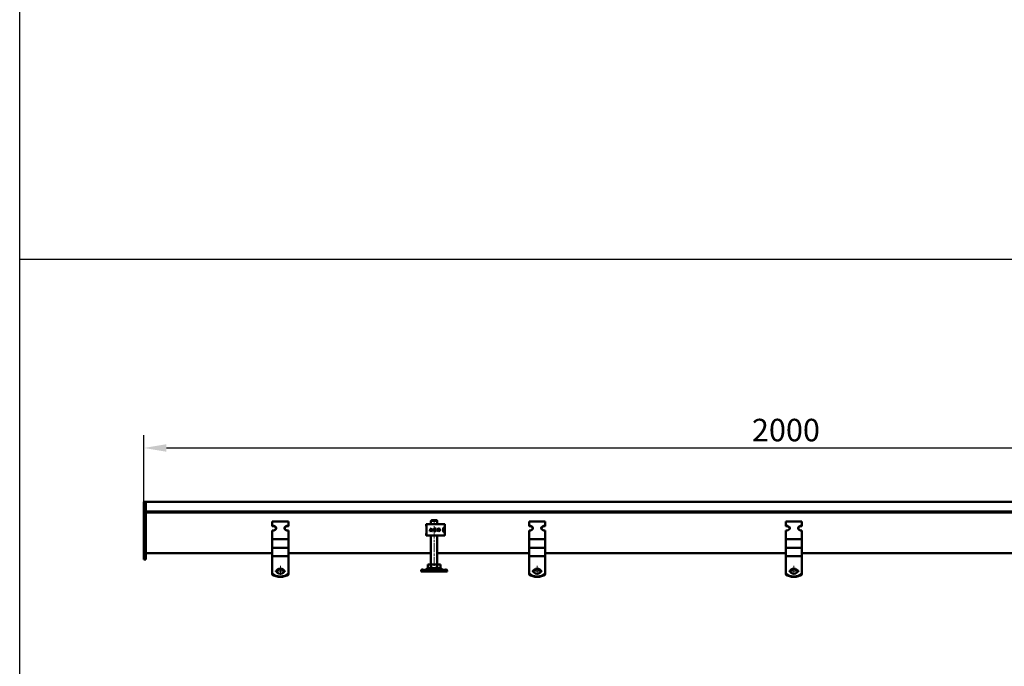
# Model space of a CAD drawing. Units: millimetres. Extents: x 224960 to 245956, y 4133 to 11696.
# Drawn here: x 224960 to 226494, y 8645 to 9652 of the extents above; entities that cross this region are included whole.
import ezdxf

# ---------------------------------------------------------------- set-up
doc = ezdxf.new("R2010")
doc.units = ezdxf.units.MM
doc.header["$LTSCALE"] = 2.5
for name, pattern in [('CENTER', [50.8, 31.75, -6.35, 6.35, -6.35]), ('CHAIN', [0.3543, 0.2362, -0.0295, 0.0591, -0.0295]), ('DASH_DOT', [0.182, 0.1181, -0.0295, 0.0049, -0.0295])]:
    doc.linetypes.add(name, pattern=pattern)
doc.layers.get('Defpoints').update_dxf_attribs({"color": 10})
for name, color, linetype, lineweight in [('AM_0', 7, 'Continuous', 50), ('AM_7', 10, 'CENTER', 15), ('SICHTBAR', 5, 'Continuous', 25)]:
    doc.layers.add(name, color=color, linetype=linetype, lineweight=lineweight)
doc.layers.add('Center Mark (ISO)', color=1, linetype='DASH_DOT', lineweight=9, true_color=0xff0000)
doc.styles.get("Standard").update_dxf_attribs({"font": 'arial.ttf'})
doc.dimstyles.get("Standard").update_dxf_attribs({"dimscale": 10, "dimtxt": 3.5, "dimasz": 2.4, "dimexe": 1.8, "dimexo": 0, "dimgap": 1, "dimtad": 1, "dimdec": 0, "dimrnd": 0.01, "dimzin": 0, "dimdsep": 46, "dimtxsty": 'Standard', "dimcen": 3, "dimclrd": 256, "dimclre": 256, "dimclrt": 256, "dimadec": 0, "dimazin": 0, "dimtfac": 1, "dimtdec": 0, "dimtix": 1, "dimtmove": 0, "dimatfit": 0, "dimfxl": 1, "dimtolj": 1, "dimtzin": 0, "dimarcsym": 0})

# ---------------------------------------------------------------- blocks, each defined once
blk = doc.blocks.new('*D630')
at = {"layer": 'Defpoints', "color": 0, "transparency": 16777216}
for p in [(227153.5, 8985.2), (225153.5, 8901.3), (227153.5, 8901.3)]:
    blk.add_point(p, dxfattribs=at)
at = {"layer": 'SICHTBAR', "lineweight": -2, "transparency": 16777216}
for p, q in [((225153.5, 8901.3), (225153.5, 9005.2)), ((227153.5, 8901.3), (227153.5, 9005.2)), ((225188.5, 8985.2), (227118.5, 8985.2))]:
    blk.add_line(p, q, dxfattribs=at)
at = {"layer": 'SICHTBAR', "transparency": 16777216}
for points in [[(225188.5, 8991.1), (225188.5, 8979.4), (225153.5, 8985.2)], [(227118.5, 8991.1), (227118.5, 8979.4), (227153.5, 8985.2)]]:
    blk.add_solid(points, dxfattribs=at)
at = {"layer": 'SICHTBAR', "transparency": 16777216, "insert": (226153.5, 9013.1), "char_height": 35, "attachment_point": 5}
blk.add_mtext('\\A1;2000', dxfattribs=at)

msp = doc.modelspace()

# ---------------------------------------------------------------- linework, layer by layer
at = {"layer": 'AM_0'}
for p, q in [((225156.475, 8901.323), (225153.475, 8901.323)), ((225153.475, 8899.323), (225153.475, 8901.323)), ((225153.475, 8899.323), (225153.475, 8901.323)), ((225153.475, 8899.323), (225153.475, 8886.323)), ((225153.475, 8899.323), (225153.475, 8886.323)), ((225156.475, 8899.323), (225156.475, 8901.323)), ((227150.475, 8901.323), (225156.475, 8901.323)), ((225156.475, 8899.323), (225156.475, 8901.323)), ((225156.475, 8899.323), (225156.475, 8887.823)), ((225156.475, 8899.323), (225156.475, 8887.823)), ((225156.475, 8886.323), (225153.475, 8886.323)), ((225153.475, 8886.323), (225153.475, 8862.252)), ((225153.475, 8886.323), (225153.475, 8862.252)), ((225156.475, 8886.323), (225156.475, 8887.823)), ((225156.475, 8886.323), (227150.475, 8886.323)), ((225156.475, 8886.323), (225156.475, 8862.252)), ((225156.475, 8884.823), (227150.475, 8884.823)), ((225353.475, 8870.753), (225378.475, 8870.753)), ((225353.475, 8864.326), (225353.475, 8870.753)), ((225378.475, 8864.326), (225378.475, 8870.753)), ((225593.017, 8865.153), (225593.017, 8865.749)), ((225593.634, 8849.749), (225593.634, 8865.749)), ((225594.017, 8866.749), (225594.126, 8866.749)), ((225594.634, 8866.749), (225594.126, 8866.749)), ((225594.634, 8866.749), (225594.676, 8866.749)), ((225594.676, 8866.749), (225596.776, 8866.749)), ((225596.776, 8866.749), (225597.622, 8866.749)), ((225615.847, 8866.749), (225597.622, 8866.749)), ((225600.475, 8871.249), (225600.539, 8871.249)), ((225600.475, 8866.749), (225600.475, 8871.249)), ((225600.539, 8871.749), (225600.539, 8871.249)), ((225610.41, 8871.749), (225600.539, 8871.749)), ((225609.394, 8872.749), (225601.555, 8872.749)), ((225610.41, 8871.249), (225610.41, 8871.749)), ((225610.41, 8871.249), (225610.475, 8871.249)), ((225610.475, 8866.749), (225610.475, 8871.249)), ((225615.847, 8866.749), (225616.491, 8866.749)), ((225616.491, 8866.749), (225620.479, 8866.749)), ((225620.479, 8866.749), (225621.231, 8866.749)), ((225622.231, 8861.349), (225622.231, 8865.749)), ((225753.475, 8870.753), (225778.475, 8870.753)), ((225753.475, 8864.326), (225753.475, 8870.753)), ((225778.475, 8864.326), (225778.475, 8870.753)), ((226153.475, 8870.753), (226178.475, 8870.753)), ((226153.475, 8864.326), (226153.475, 8870.753)), ((226178.475, 8864.326), (226178.475, 8870.753)), ((225153.475, 8860.316), (225153.475, 8862.252)), ((225153.475, 8860.316), (225153.475, 8862.252)), ((225153.475, 8860.316), (225153.475, 8823)), ((225153.475, 8860.316), (225153.475, 8823)), ((225156.475, 8860.316), (225156.475, 8862.252)), ((225156.475, 8860.316), (225156.475, 8823)), ((225353.475, 8863.559), (225353.475, 8864.326)), ((225353.475, 8843.768), (225353.475, 8856.612)), ((225378.475, 8864.326), (225378.475, 8863.559)), ((225378.475, 8843.768), (225378.475, 8856.612)), ((225593.017, 8849.749), (225593.017, 8850.344)), ((225593.475, 8860.749), (225593.475, 8858.8)), ((225593.475, 8858.8), (225593.475, 8856.697)), ((225593.475, 8856.697), (225593.475, 8854.749)), ((225599.547, 8855.495), (225598.642, 8855.495)), ((225601.928, 8856.314), (225599.609, 8856.314)), ((225599.846, 8857.219), (225601.691, 8857.219)), ((225600.768, 8858.764), (225600.771, 8858.764)), ((225601.691, 8857.219), (225601.694, 8857.219)), ((225601.928, 8856.314), (225601.931, 8856.314)), ((225602.895, 8855.495), (225601.99, 8855.495)), ((225606.927, 8859.097), (225606.93, 8859.097)), ((225606.927, 8856.401), (225606.93, 8856.401)), ((225608.712, 8859.124), (225607.988, 8858.582)), ((225608.024, 8856.964), (225608.768, 8856.449)), ((225612.657, 8859.097), (225612.66, 8859.097)), ((225612.657, 8856.401), (225612.66, 8856.401)), ((225619.84, 8860.349), (225619.84, 8855.149)), ((225620.194, 8861.249), (225620.638, 8861.249)), ((225620.638, 8854.249), (225620.194, 8854.249)), ((225621.426, 8861.349), (225620.444, 8861.349)), ((225621.426, 8854.149), (225620.444, 8854.149)), ((225620.638, 8861.249), (225621.242, 8861.249)), ((225621.242, 8854.249), (225620.638, 8854.249)), ((225622.231, 8861.349), (225621.426, 8861.349)), ((225622.231, 8854.149), (225621.426, 8854.149)), ((225622.231, 8849.749), (225622.231, 8854.149)), ((225622.242, 8855.249), (225622.242, 8860.249)), ((225753.475, 8863.559), (225753.475, 8864.326)), ((225753.475, 8843.768), (225753.475, 8856.612)), ((225778.475, 8864.326), (225778.475, 8863.559)), ((225778.475, 8843.768), (225778.475, 8856.612)), ((226153.475, 8863.559), (226153.475, 8864.326)), ((226153.475, 8843.768), (226153.475, 8856.612)), ((226178.475, 8864.326), (226178.475, 8863.559)), ((226178.475, 8843.768), (226178.475, 8856.612)), ((225353.475, 8843.062), (225353.475, 8843.768)), ((225353.475, 8843.062), (225353.475, 8837.129)), ((225353.475, 8843.062), (225378.475, 8843.062)), ((225353.475, 8833.642), (225353.475, 8837.129)), ((225378.475, 8843.062), (225378.475, 8843.768)), ((225378.475, 8843.062), (225378.475, 8837.129)), ((225378.475, 8833.642), (225378.475, 8837.129)), ((225594.126, 8848.749), (225594.017, 8848.749)), ((225594.126, 8848.749), (225594.634, 8848.749)), ((225594.676, 8848.749), (225594.634, 8848.749)), ((225596.776, 8848.749), (225594.676, 8848.749)), ((225597.622, 8848.749), (225596.776, 8848.749)), ((225597.622, 8848.749), (225615.847, 8848.749)), ((225600.475, 8804.049), (225600.475, 8848.749)), ((225610.475, 8804.049), (225610.475, 8848.749)), ((225616.491, 8848.749), (225615.847, 8848.749)), ((225620.479, 8848.749), (225616.491, 8848.749)), ((225621.231, 8848.749), (225620.479, 8848.749)), ((225753.475, 8843.062), (225753.475, 8843.768)), ((225753.475, 8843.062), (225753.475, 8837.129)), ((225753.475, 8843.062), (225778.475, 8843.062)), ((225753.475, 8833.642), (225753.475, 8837.129)), ((225778.475, 8843.062), (225778.475, 8843.768)), ((225778.475, 8843.062), (225778.475, 8837.129)), ((225778.475, 8833.642), (225778.475, 8837.129)), ((226153.475, 8843.062), (226153.475, 8843.768)), ((226153.475, 8843.062), (226153.475, 8837.129)), ((226153.475, 8843.062), (226178.475, 8843.062)), ((226153.475, 8833.642), (226153.475, 8837.129)), ((226178.475, 8843.062), (226178.475, 8843.768)), ((226178.475, 8843.062), (226178.475, 8837.129)), ((226178.475, 8833.642), (226178.475, 8837.129)), ((225153.475, 8818.397), (225153.475, 8823)), ((225153.475, 8818.397), (225153.475, 8823)), ((225156.475, 8818.397), (225156.475, 8823)), ((225353.475, 8821.453), (225156.475, 8821.453)), ((225353.475, 8829.881), (225353.475, 8833.642)), ((225353.475, 8829.881), (225353.475, 8823.948)), ((225353.475, 8829.881), (225378.475, 8829.881)), ((225353.475, 8820.461), (225353.475, 8823.948)), ((225353.475, 8816.7), (225353.475, 8820.461)), ((225378.475, 8829.881), (225378.475, 8833.642)), ((225378.475, 8829.881), (225378.475, 8823.948)), ((225378.475, 8820.461), (225378.475, 8823.948)), ((225600.475, 8821.453), (225378.475, 8821.453)), ((225378.475, 8816.7), (225378.475, 8820.461)), ((225753.475, 8821.453), (225610.475, 8821.453)), ((225753.475, 8829.881), (225753.475, 8833.642)), ((225753.475, 8829.881), (225753.475, 8823.948)), ((225753.475, 8829.881), (225778.475, 8829.881)), ((225753.475, 8820.461), (225753.475, 8823.948)), ((225753.475, 8816.7), (225753.475, 8820.461)), ((225778.475, 8829.881), (225778.475, 8833.642)), ((225778.475, 8829.881), (225778.475, 8823.948)), ((225778.475, 8820.461), (225778.475, 8823.948)), ((226153.475, 8821.453), (225778.475, 8821.453)), ((225778.475, 8816.7), (225778.475, 8820.461)), ((226153.475, 8829.881), (226153.475, 8833.642)), ((226153.475, 8829.881), (226153.475, 8823.948)), ((226153.475, 8829.881), (226178.475, 8829.881)), ((226153.475, 8820.461), (226153.475, 8823.948)), ((226153.475, 8816.7), (226153.475, 8820.461)), ((226178.475, 8829.881), (226178.475, 8833.642)), ((226178.475, 8829.881), (226178.475, 8823.948)), ((226178.475, 8820.461), (226178.475, 8823.948)), ((226553.475, 8821.453), (226178.475, 8821.453)), ((226178.475, 8816.7), (226178.475, 8820.461)), ((225153.475, 8818.397), (225153.475, 8811.59)), ((225153.475, 8818.397), (225153.475, 8811.59)), ((225156.475, 8811.59), (225153.475, 8811.59)), ((225156.475, 8818.397), (225156.475, 8811.59)), ((225353.475, 8816.7), (225353.475, 8810.767)), ((225353.475, 8816.7), (225378.475, 8816.7)), ((225353.475, 8807.28), (225353.475, 8810.767)), ((225353.475, 8804.225), (225353.475, 8807.28)), ((225353.475, 8789.127), (225353.475, 8804.225)), ((225378.475, 8816.7), (225378.475, 8810.767)), ((225378.475, 8807.28), (225378.475, 8810.767)), ((225378.475, 8804.225), (225378.475, 8807.28)), ((225378.475, 8789.127), (225378.475, 8804.225)), ((225595.66, 8804.049), (225600.567, 8804.049)), ((225595.66, 8799.008), (225595.66, 8804.049)), ((225600.567, 8804.049), (225610.382, 8804.049)), ((225600.567, 8799.008), (225600.567, 8804.049)), ((225610.382, 8804.049), (225615.29, 8804.049)), ((225610.382, 8799.008), (225610.382, 8804.049)), ((225615.29, 8799.008), (225615.29, 8804.049)), ((225753.475, 8816.7), (225753.475, 8810.767)), ((225753.475, 8816.7), (225778.475, 8816.7)), ((225753.475, 8807.28), (225753.475, 8810.767)), ((225753.475, 8804.225), (225753.475, 8807.28)), ((225753.475, 8789.127), (225753.475, 8804.225)), ((225778.475, 8816.7), (225778.475, 8810.767)), ((225778.475, 8807.28), (225778.475, 8810.767)), ((225778.475, 8804.225), (225778.475, 8807.28)), ((225778.475, 8789.127), (225778.475, 8804.225)), ((226153.475, 8816.7), (226153.475, 8810.767)), ((226153.475, 8816.7), (226178.475, 8816.7)), ((226153.475, 8807.28), (226153.475, 8810.767)), ((226153.475, 8804.225), (226153.475, 8807.28)), ((226153.475, 8789.127), (226153.475, 8804.225)), ((226178.475, 8816.7), (226178.475, 8810.767)), ((226178.475, 8807.28), (226178.475, 8810.767)), ((226178.475, 8804.225), (226178.475, 8807.28)), ((226178.475, 8789.127), (226178.475, 8804.225)), ((225353.475, 8788.361), (225353.475, 8789.127)), ((225378.475, 8789.127), (225378.475, 8788.361)), ((225585.145, 8793.479), (225585.133, 8793.405)), ((225585.162, 8793.551), (225585.76, 8795.363)), ((225585.475, 8794.498), (225585.475, 8794.749)), ((225594.225, 8792.749), (225585.475, 8792.749)), ((225590.383, 8793.405), (225590.145, 8793.479)), ((225590.383, 8793.405), (225590.779, 8794.606)), ((225590.98, 8795.217), (225590.743, 8795.292)), ((225590.779, 8794.606), (225590.98, 8795.217)), ((225594.225, 8794.749), (225594.225, 8794.075)), ((225616.724, 8794.749), (225594.225, 8794.749)), ((225594.225, 8794.075), (225594.225, 8792.749)), ((225616.724, 8792.749), (225594.225, 8792.749)), ((225596.975, 8798.249), (225595.66, 8799.008)), ((225596.975, 8798.249), (225598.113, 8798.249)), ((225598.113, 8798.249), (225605.475, 8798.249)), ((225605.475, 8798.249), (225612.836, 8798.249)), ((225612.836, 8798.249), (225613.975, 8798.249)), ((225613.975, 8798.249), (225615.29, 8799.008)), ((225616.724, 8794.075), (225616.724, 8794.749)), ((225616.724, 8792.749), (225616.724, 8794.075)), ((225625.475, 8792.749), (225616.724, 8792.749)), ((225620.207, 8795.292), (225619.969, 8795.217)), ((225619.969, 8795.217), (225620.17, 8794.606)), ((225620.17, 8794.606), (225620.566, 8793.405)), ((225620.804, 8793.479), (225620.566, 8793.405)), ((225625.787, 8793.551), (225625.189, 8795.363)), ((225625.475, 8794.749), (225625.475, 8794.498)), ((225625.816, 8793.405), (225625.804, 8793.479)), ((225753.475, 8788.361), (225753.475, 8789.127)), ((225778.475, 8789.127), (225778.475, 8788.361)), ((226153.475, 8788.361), (226153.475, 8789.127)), ((226178.475, 8789.127), (226178.475, 8788.361))]:
    msp.add_line(p, q, dxfattribs=at)
for centre, radius, start, end in [((225594.017, 8865.749), 1, 90, 180), ((225594.634, 8865.749), 1, 90, 180), ((225621.231, 8865.749), 1, 0, 90), ((225594.017, 8849.749), 1, 180, 270), ((225596.475, 8860.749), 3, 161.269864, 180), ((225596.475, 8854.749), 3, 180, 198.730136), ((225594.634, 8849.749), 1, 180, 270), ((225621.231, 8849.749), 1, 270, 0), ((225621.242, 8860.249), 1, 0, 90), ((225621.242, 8855.249), 1, 270, 0), ((225618.475, 8860.749), 3, 9.225411, 11.536959), ((225618.475, 8854.749), 3, 348.463041, 350.774589), ((225590.983, 8795.749), 1, 314.437061, 320.833289), ((225598.349, 8789.749), 8.5, 90, 140.833289), ((225612.601, 8789.749), 8.5, 39.166711, 90), ((225619.966, 8795.749), 1, 219.166711, 225.562939)]:
    msp.add_arc(centre, radius, start, end, dxfattribs=at)
for centre, major_axis, ratio, start_param, end_param in [((225353.475, 8860.469), (6, 0), 0.64278761, 4.71238898, 7.85398163), ((225353.475, 8859.703), (6, 0), 0.64278761, 0.09947678, 1.57079633), ((225378.475, 8860.469), (-6, 0), 0.64278761, 4.71238898, 7.85398163), ((225378.475, 8859.703), (-6, 0), 0.64278761, 4.71238898, 6.18370852), ((225604.415, 8855.539), (0, 5.773), 0.99998693, 0.68357675, 1.57830049), ((225604.417, 8855.539), (0, 5.773), 0.99998693, 0.6838623, 1.57830049), ((225604.415, 8855.539), (0, -4.868), 0.99998693, 4.5524576, 4.72128857), ((225604.415, 8855.539), (0, -4.868), 0.99998693, 3.98815925, 4.35993782), ((225597.122, 8855.539), (0, -5.773), 0.99998693, 1.56329214, 2.45801587), ((225597.122, 8855.539), (0, 4.868), 0.99998693, 5.06484014, 5.43661871), ((225597.125, 8855.539), (0, 4.868), 0.99998693, 5.06484014, 5.43661871), ((225597.122, 8855.539), (0, 4.868), 0.99998693, 4.70348931, 4.87232028), ((225597.125, 8855.539), (0, 4.868), 0.99998693, 4.70348931, 4.87232028), ((225606.927, 8857.749), (0, -2.253), 0.99998693, 2.22737809, 7.23904861), ((225606.93, 8857.749), (0, -2.253), 0.99998693, 3.14215978, 6.28261818), ((225606.927, 8857.749), (0, 1.348), 0.99998693, 5.3780975, 10.37444538), ((225606.93, 8857.749), (0, 1.348), 0.99998693, 5.3792345, 6.28318531), ((225606.93, 8857.749), (0, -1.348), 0.99998693, 0, 0.94858793), ((225612.66, 8857.749), (0, -2.253), 0.99998693, 3.14215978, 6.28261818), ((225612.66, 8857.749), (0, -1.348), 0.99998693, 0, 3.14159265), ((225753.475, 8860.469), (6, 0), 0.64278761, 4.71238898, 7.85398163), ((225753.475, 8859.703), (6, 0), 0.64278761, 0.09947678, 1.57079633), ((225778.475, 8860.469), (-6, 0), 0.64278761, 4.71238898, 7.85398163), ((225778.475, 8859.703), (-6, 0), 0.64278761, 4.71238898, 6.18370852), ((226153.475, 8860.469), (6, 0), 0.64278761, 4.71238898, 7.85398163), ((226153.475, 8859.703), (6, 0), 0.64278761, 0.09947678, 1.57079633), ((226178.475, 8860.469), (-6, 0), 0.64278761, 4.71238898, 7.85398163), ((226178.475, 8859.703), (-6, 0), 0.64278761, 4.71238898, 6.18370852), ((225365.975, 8795.547), (16, 0), 0.64278761, 3.81572316, 5.6090548), ((225365.975, 8794.781), (-16, 0), 0.64278761, 0.67413051, 2.46746215), ((225365.975, 8792.531), (6, 0), 0.64278761, 0.09947678, 3.04211587), ((225589.911, 8791.985), (-4.749, 1.566), 0.29883624, 4.76149799, 6.33229431), ((225590.509, 8793.798), (-4.749, 1.566), 0.29883624, 4.76149799, 6.28318531), ((225620.441, 8793.798), (4.749, 1.566), 0.29883624, 0, 1.52168732), ((225621.038, 8791.985), (4.749, 1.566), 0.29883624, 6.2340763, 7.80487263), ((225765.975, 8795.547), (16, 0), 0.64278761, 3.81572316, 5.6090548), ((225765.975, 8794.781), (-16, 0), 0.64278761, 0.67413051, 2.46746215), ((225765.975, 8792.531), (6, 0), 0.64278761, 0.09947678, 3.04211587), ((226165.975, 8795.547), (16, 0), 0.64278761, 3.81572316, 5.6090548), ((226165.975, 8794.781), (-16, 0), 0.64278761, 0.67413051, 2.46746215), ((226165.975, 8792.531), (6, 0), 0.64278761, 0.09947678, 3.04211587)]:
    msp.add_ellipse(centre, major_axis=major_axis, ratio=ratio, start_param=start_param, end_param=end_param, dxfattribs=at)
for centre, major_axis, ratio in [((225612.657, 8857.749), (0, -2.253), 0.99998693), ((225612.657, 8857.749), (0, 1.348), 0.99998693), ((225365.975, 8793.297), (6, 0), 0.64278761), ((225765.975, 8793.297), (6, 0), 0.64278761), ((226165.975, 8793.297), (6, 0), 0.64278761)]:
    msp.add_ellipse(centre, major_axis=major_axis, ratio=ratio, dxfattribs=at)
for points, knots in [([(225593.634, 8862.138), (225593.559, 8862.467), (225593.484, 8862.77), (225593.342, 8863.337), (225593.275, 8863.6), (225593.16, 8864.086), (225593.112, 8864.31), (225593.04, 8864.738), (225593.017, 8864.942), (225593.017, 8865.153)], [2.252544753, 2.252544753, 2.252544753, 2.252544753, 2.394149585, 2.394149585, 2.539973616, 2.539973616, 2.685797648, 2.685797648, 2.831621679, 2.831621679, 2.831621679, 2.831621679]), ([(225593.017, 8850.344), (225593.017, 8850.555), (225593.04, 8850.76), (225593.112, 8851.188), (225593.16, 8851.412), (225593.275, 8851.898), (225593.342, 8852.161), (225593.484, 8852.728), (225593.559, 8853.031), (225593.634, 8853.359)], [0.640849047, 0.640849047, 0.640849047, 0.640849047, 0.786673055, 0.786673055, 0.932497064, 0.932497064, 1.078321072, 1.078321072, 1.219925918, 1.219925918, 1.219925918, 1.219925918]), ([(225593.475, 8858.8), (225593.475, 8858.846), (225593.481, 8858.887), (225593.497, 8858.957), (225593.508, 8858.985), (225593.528, 8859.033), (225593.539, 8859.053), (225593.558, 8859.086), (225593.567, 8859.1), (225593.584, 8859.124), (225593.592, 8859.134), (225593.599, 8859.143)], [0, 0, 0, 0, 0.004922992, 0.004922992, 0.009845984, 0.009845984, 0.014768976, 0.014768976, 0.019691968, 0.019691968, 0.02461496, 0.02461496, 0.02461496, 0.02461496]), ([(225593.475, 8856.697), (225593.475, 8856.651), (225593.481, 8856.61), (225593.497, 8856.541), (225593.508, 8856.513), (225593.528, 8856.465), (225593.539, 8856.445), (225593.558, 8856.412), (225593.567, 8856.398), (225593.584, 8856.374), (225593.592, 8856.363), (225593.599, 8856.354)], [0, 0, 0, 0, 0.004922992, 0.004922992, 0.009845984, 0.009845984, 0.014768976, 0.014768976, 0.019691968, 0.019691968, 0.02461496, 0.02461496, 0.02461496, 0.02461496]), ([(225593.599, 8859.143), (225593.606, 8859.152), (225593.613, 8859.16), (225593.624, 8859.173), (225593.629, 8859.178), (225593.634, 8859.183)], [0.02461495966, 0.02461495966, 0.02461495966, 0.02461495966, 0.02946225842, 0.02946225842, 0.03338456902, 0.03338456902, 0.03338456902, 0.03338456902]), ([(225593.599, 8856.354), (225593.606, 8856.345), (225593.613, 8856.338), (225593.624, 8856.325), (225593.629, 8856.319), (225593.634, 8856.314)], [0.02461495966, 0.02461495966, 0.02461495966, 0.02461495966, 0.02946225842, 0.02946225842, 0.03338456902, 0.03338456902, 0.03338456902, 0.03338456902]), ([(225620.444, 8861.349), (225620.373, 8861.349), (225620.295, 8861.323), (225620.145, 8861.215), (225620.074, 8861.133), (225619.966, 8860.951), (225619.92, 8860.844), (225619.856, 8860.606), (225619.84, 8860.474), (225619.84, 8860.349)], [-0.16314419, -0.16314419, -0.16314419, -0.16314419, -0.119147623, -0.119147623, -0.075151057, -0.075151057, -0.037575528, -0.037575528, 0, 0, 0, 0]), ([(225619.84, 8855.149), (225619.84, 8855.024), (225619.856, 8854.892), (225619.92, 8854.654), (225619.966, 8854.547), (225620.074, 8854.365), (225620.145, 8854.283), (225620.295, 8854.175), (225620.373, 8854.149), (225620.444, 8854.149)], [0, 0, 0, 0, 0.037575528, 0.037575528, 0.075151057, 0.075151057, 0.119147623, 0.119147623, 0.16314419, 0.16314419, 0.16314419, 0.16314419]), ([(225585.133, 8793.405), (225585.168, 8793.189), (225585.219, 8793.025), (225585.338, 8792.804), (225585.406, 8792.749), (225585.475, 8792.749)], [0, 0, 0, 0, 0.19677978, 0.19677978, 0.39355956, 0.39355956, 0.39355956, 0.39355956]), ([(225585.475, 8794.749), (225585.509, 8794.749), (225585.544, 8794.789), (225585.597, 8794.891), (225585.61, 8794.918), (225585.623, 8794.949)], [0, 0, 0, 0, 0.165155911, 0.165155911, 0.21488918, 0.21488918, 0.21488918, 0.21488918]), ([(225594.225, 8792.749), (225593.573, 8792.749), (225592.922, 8792.804), (225591.635, 8793.025), (225591.001, 8793.189), (225590.383, 8793.405)], [0, 0, 0, 0, 0.19677978, 0.19677978, 0.39355956, 0.39355956, 0.39355956, 0.39355956]), ([(225590.98, 8795.217), (225591.506, 8795.063), (225592.041, 8794.946), (225593.128, 8794.789), (225593.676, 8794.749), (225594.225, 8794.749)], [0, 0, 0, 0, 0.165155911, 0.165155911, 0.330311822, 0.330311822, 0.330311822, 0.330311822]), ([(225616.724, 8794.749), (225617.273, 8794.749), (225617.821, 8794.789), (225618.908, 8794.946), (225619.444, 8795.063), (225619.969, 8795.217)], [0, 0, 0, 0, 0.165155911, 0.165155911, 0.330311822, 0.330311822, 0.330311822, 0.330311822]), ([(225620.566, 8793.405), (225619.948, 8793.189), (225619.314, 8793.025), (225618.027, 8792.804), (225617.376, 8792.749), (225616.724, 8792.749)], [0, 0, 0, 0, 0.19677978, 0.19677978, 0.39355956, 0.39355956, 0.39355956, 0.39355956]), ([(225625.326, 8794.949), (225625.339, 8794.918), (225625.352, 8794.891), (225625.405, 8794.789), (225625.44, 8794.749), (225625.475, 8794.749)], [0.115422642, 0.115422642, 0.115422642, 0.115422642, 0.165155911, 0.165155911, 0.330311822, 0.330311822, 0.330311822, 0.330311822]), ([(225625.475, 8792.749), (225625.543, 8792.749), (225625.611, 8792.804), (225625.73, 8793.025), (225625.781, 8793.189), (225625.816, 8793.405)], [0, 0, 0, 0, 0.19677978, 0.19677978, 0.39355956, 0.39355956, 0.39355956, 0.39355956])]:
    msp.add_open_spline(points, degree=3, knots=knots, dxfattribs=at)
for points, weights in [([(225601.555, 8872.749), (225601.104, 8872.306), (225600.539, 8871.749)], [1, 1.00643864208, 1]), ([(225610.41, 8871.749), (225609.846, 8872.306), (225609.394, 8872.749)], [1, 1.00643864208, 1]), ([(225595.66, 8799.008), (225596.975, 8798.249), (225598.113, 8798.249)], [1.00000126316, 1.03795550485, 1]), ([(225598.113, 8798.249), (225599.252, 8798.249), (225600.567, 8799.008)], [1, 1.03795550485, 1.00000126316]), ([(225600.567, 8799.008), (225603.197, 8798.249), (225605.475, 8798.249)], [1.00000126316, 1.03795550485, 1]), ([(225605.475, 8798.249), (225607.752, 8798.249), (225610.382, 8799.008)], [1, 1.03795550485, 1.00000126316]), ([(225610.382, 8799.008), (225611.697, 8798.249), (225612.836, 8798.249)], [1.00000126316, 1.03795550485, 1]), ([(225612.836, 8798.249), (225613.975, 8798.249), (225615.29, 8799.008)], [1, 1.03795550485, 1.00000126316])]:
    msp.add_rational_spline(points, weights, degree=2, dxfattribs=at)
at = {"layer": 'AM_7', "linetype": 'CHAIN', "ltscale": 23.990969}
msp.add_line((225605.475, 8801.549), (225605.475, 8873.749), dxfattribs=at)
at = {"layer": 'Center Mark (ISO)', "linetype": 'CHAIN', "ltscale": 23.990969}
for p, q in [((225374.475, 8793.297), (225357.475, 8793.297)), ((225365.975, 8801.797), (225365.975, 8784.797)), ((225774.475, 8793.297), (225757.475, 8793.297)), ((225765.975, 8801.797), (225765.975, 8784.797)), ((226174.475, 8793.297), (226157.475, 8793.297)), ((226165.975, 8801.797), (226165.975, 8784.797))]:
    msp.add_line(p, q, dxfattribs=at)
at = {"layer": 'SICHTBAR', "color": 0}
msp.add_lwpolyline([(224959.942, 11358.323), (245956.061, 11358.323), (245956.061, 4132.811), (224959.942, 4132.811)], close=True, dxfattribs=at)
msp.add_lwpolyline([(224959.942, 9279.392), (231958.648, 9279.392)], dxfattribs=at)

# ---------------------------------------------------------------- dimensions: what is measured, and where the dimension line sits
at = {"layer": 'SICHTBAR'}
dim = msp.add_linear_dim(base=(227153.475, 8985.23), p1=(225153.475, 8901.323), p2=(227153.475, 8901.323), angle=180, dimstyle='Standard', override={"dimasz": 3.5, "dimexe": 2}, dxfattribs=at)
dim.commit()
dim.dimension.update_dxf_attribs({"geometry": '*D630', "text_midpoint": (226153.475, 8985.23), "dimtype": 160})

doc.saveas('drawing.dxf')
